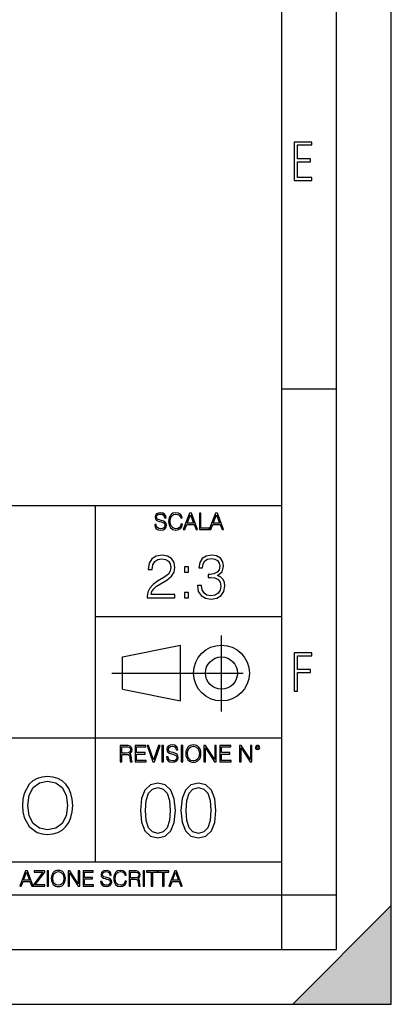
# Model space of a CAD drawing. Extents: x 0 to 420, y 0 to 297.
# Drawn here: x 386 to 420, y 0 to 90 of the extents above; entities that cross this region are included whole.
import ezdxf

# ---------------------------------------------------------------- set-up
doc = ezdxf.new("R2010")
doc.units = 0
doc.linetypes.add('DASHDOT', pattern=[18.5, 12, -3, 0.5, -3])
doc.layers.get('0').update_dxf_attribs({"linetype": 'CONTINUOUS'})

msp = doc.modelspace()

# ---------------------------------------------------------------- linework, layer by layer
at = {"color": 7}
for p, q in [((420, 0), (420, 297)), ((420, 0), (420, 297)), ((415, 4.99976), (415, 292)), ((410, 9.99976), (410, 287)), ((410, 56.166401), (415, 56.166401)), ((234.999802, 45.500252), (410, 45.500252)), ((393, 13.00025), (393, 45.500252)), ((393, 35.384029), (410, 35.384029)), ((395.458008, 31.689131), (400.769989, 32.769131)), ((400.769989, 27.67433), (400.769989, 32.769131)), ((395.458008, 28.75433), (395.458008, 31.689131)), ((395.458008, 28.75433), (400.769989, 27.67433)), ((254.999802, 24.300249), (410, 24.300249)), ((234.999802, 13.00025), (410, 13.00025)), ((25.000401, 9.99976), (410, 9.99976)), ((234.999802, 10.00025), (410, 10.00025)), ((410, 9.99976), (415, 9.99976)), ((410, 4.99976), (410, 9.99976)), ((411, 0), (420, 9)), ((420, 0), (420, 9)), ((267.5, 4.99976), (415, 4.99976)), ((0, 0), (420, 0)), ((0, 0), (420, 0)), ((411, 0), (420, 0))]:
    msp.add_line(p, q, dxfattribs=at)
at = {"color": 7, "linetype": 'DASHDOT'}
for p, q in [((404.497986, 26.70113), (404.497986, 33.66103)), ((394.484009, 30.221729), (408.020996, 30.221729))]:
    msp.add_line(p, q, dxfattribs=at)
at = {"color": 7}
for points in [[(411.14386, 75.172127), (412.75058, 75.172127), (412.75058, 75.444611), (411.43515, 75.444611), (411.43515, 76.868103), (412.619019, 76.868103), (412.619019, 77.135887), (411.43515, 77.135887), (411.43515, 78.399643), (412.75058, 78.399643), (412.75058, 78.672127), (411.14386, 78.672127)], [(398.408203, 43.764439), (398.408203, 43.754005), (398.443665, 43.545383), (398.552155, 43.393089), (398.727417, 43.301292), (398.967316, 43.267914), (399.18219, 43.29921), (399.34494, 43.384743), (399.447144, 43.520348), (399.484711, 43.701851), (399.455505, 43.862492), (399.369965, 43.98349), (399.223938, 44.0732), (399.013214, 44.142044), (398.837982, 44.185856), (398.723236, 44.223408), (398.646027, 44.275562), (398.600159, 44.346497), (398.585541, 44.442463), (398.606415, 44.561378), (398.673157, 44.651085), (398.781647, 44.705326), (398.929779, 44.726189), (399.084137, 44.703239), (399.200989, 44.638569), (399.271912, 44.534256), (399.299042, 44.392391), (399.440887, 44.392391), (399.403351, 44.584328), (399.303192, 44.728275), (399.146729, 44.817986), (398.936035, 44.849277), (398.729492, 44.817986), (398.575104, 44.736622), (398.477051, 44.60936), (398.443665, 44.446636), (398.468719, 44.288082), (398.543823, 44.177509), (398.671082, 44.098236), (398.85257, 44.039822), (398.994446, 44.004353), (399.150909, 43.954285), (399.259399, 43.893784), (399.321991, 43.808247), (399.342834, 43.687248), (399.31781, 43.564159), (399.244781, 43.47028), (399.12796, 43.409779), (398.969421, 43.391003), (398.789978, 43.416039), (398.658569, 43.489056), (398.577209, 43.605885), (398.550079, 43.764439)], [(400.796936, 43.799904), (400.755219, 43.626747), (400.661346, 43.497398), (400.521576, 43.418121), (400.342133, 43.391003), (400.125183, 43.434814), (399.962463, 43.564159), (399.858154, 43.776955), (399.822662, 44.064854), (399.858154, 44.348583), (399.960358, 44.555119), (400.121002, 44.682381), (400.337982, 44.726189), (400.509033, 44.701157), (400.644653, 44.630222), (400.738525, 44.517567), (400.782349, 44.371529), (400.917938, 44.371529), (400.867889, 44.567635), (400.748962, 44.717846), (400.56955, 44.813812), (400.337982, 44.849277), (400.066772, 44.795036), (399.954102, 44.730362), (399.858154, 44.640656), (399.726715, 44.394478), (399.691254, 44.23801), (399.680817, 44.062767), (399.691254, 43.883354), (399.726715, 43.726887), (399.856049, 43.476536), (400.062592, 43.320068), (400.333801, 43.267914), (400.57373, 43.305466), (400.757294, 43.407692), (400.878296, 43.574589), (400.932556, 43.799904)], [(401.020172, 43.309639), (401.164124, 43.309639), (401.335205, 43.768608), (402.011139, 43.768608), (402.180115, 43.309639), (402.324066, 43.309639), (401.754517, 44.809639), (401.589722, 44.809639)], [(401.381104, 43.891697), (401.671082, 44.663601), (401.963135, 43.891697)], [(402.482605, 43.309639), (403.390137, 43.309639), (403.390137, 43.432728), (402.6203, 43.432728), (402.6203, 44.809639), (402.482605, 44.809639)], [(403.390137, 43.309639), (403.534088, 43.309639), (403.705139, 43.768608), (404.381104, 43.768608), (404.550079, 43.309639), (404.694031, 43.309639), (404.124481, 44.809639), (403.959656, 44.809639)], [(403.751038, 43.891697), (404.041046, 44.663601), (404.333099, 43.891697)], [(397.728149, 37.085815), (400.237183, 37.085815), (400.237183, 37.397358), (398.089752, 37.397358), (398.156525, 37.66996), (398.323425, 37.920307), (398.573761, 38.148403), (398.924255, 38.376495), (399.502838, 38.704731), (399.947906, 39.049656), (400.181549, 39.416832), (400.25943, 39.850765), (400.175995, 40.312519), (399.936768, 40.668568), (399.564026, 40.891102), (399.080017, 40.974548), (398.551514, 40.885536), (398.162079, 40.635189), (397.911743, 40.234634), (397.817169, 39.683868), (398.184326, 39.683868), (398.23996, 40.101116), (398.412445, 40.401531), (398.690582, 40.579556), (399.068909, 40.646317), (399.408264, 40.590683), (399.669739, 40.43491), (399.831055, 40.179001), (399.892273, 39.839642), (399.831055, 39.511406), (399.653046, 39.233242), (399.246918, 38.932827), (398.679474, 38.593464), (398.256653, 38.287483), (397.956238, 37.964813), (397.778229, 37.608765), (397.722595, 37.202644)], [(402.301178, 38.198471), (402.301178, 38.187344), (402.384613, 37.675522), (402.634949, 37.297218), (403.029968, 37.057999), (403.564026, 36.974548), (404.081421, 37.057999), (404.47641, 37.286095), (404.726746, 37.653271), (404.815765, 38.137276), (404.771271, 38.482201), (404.643311, 38.765926), (404.437469, 38.977333), (404.153748, 39.116413), (404.554291, 39.455772), (404.69339, 39.967594), (404.615479, 40.37928), (404.398529, 40.696384), (404.048035, 40.902225), (403.591858, 40.974548), (403.113403, 40.891102), (402.751801, 40.668568), (402.518127, 40.301392), (402.423553, 39.817387), (402.768494, 39.817387), (402.829681, 40.179001), (402.991028, 40.451603), (403.241364, 40.6185), (403.586273, 40.679695), (403.892273, 40.624062), (404.13147, 40.479416), (404.287262, 40.251324), (404.342896, 39.967594), (404.281708, 39.639362), (404.109222, 39.411266), (403.819946, 39.266621), (403.430511, 39.222115), (403.291443, 39.22768), (403.291443, 38.943951), (403.458313, 38.949516), (403.886688, 38.899445), (404.192688, 38.749237), (404.376282, 38.49889), (404.437469, 38.148403), (404.376282, 37.775661), (404.203796, 37.497498), (403.920074, 37.325035), (403.541779, 37.269405), (403.180176, 37.330601), (402.907562, 37.514187), (402.735107, 37.803478), (402.679474, 38.198471)], [(401.121765, 39.422394), (401.488922, 39.422394), (401.488922, 39.917526), (401.121765, 39.917526)], [(401.121765, 37.085815), (401.488922, 37.085815), (401.488922, 37.580948), (401.121765, 37.580948)], [(411.14386, 28.569124), (411.43515, 28.569124), (411.43515, 30.265097), (412.619019, 30.265097), (412.619019, 30.532883), (411.43515, 30.532883), (411.43515, 31.79664), (412.75058, 31.79664), (412.75058, 32.069122), (411.14386, 32.069122)], [(395.266907, 22.126818), (395.404602, 22.126818), (395.404602, 22.798584), (395.842712, 22.798584), (395.990814, 22.783981), (396.080536, 22.733912), (396.126434, 22.635859), (396.149384, 22.479391), (396.166077, 22.281199), (396.178589, 22.187319), (396.199463, 22.126818), (396.351746, 22.126818), (396.351746, 22.14768), (396.320465, 22.195663), (396.303772, 22.285372), (396.284973, 22.510685), (396.270386, 22.637943), (396.243256, 22.735996), (396.189026, 22.809015), (396.097229, 22.859085), (396.199463, 22.913326), (396.276642, 22.992603), (396.32254, 23.099001), (396.339233, 23.228348), (396.291229, 23.428625), (396.15564, 23.566317), (395.980408, 23.618473), (395.767609, 23.626818), (395.266907, 23.626818)], [(395.404602, 22.921671), (395.404602, 23.503731), (395.794708, 23.503731), (395.957458, 23.495384), (396.084717, 23.451574), (396.166077, 23.355608), (396.197357, 23.224174), (396.172333, 23.084398), (396.10141, 22.990517), (395.978302, 22.936275), (395.80307, 22.921671)], [(396.616699, 22.126818), (397.624359, 22.126818), (397.624359, 22.249905), (396.754395, 22.249905), (396.754395, 22.836136), (397.526306, 22.836136), (397.526306, 22.959225), (396.754395, 22.959225), (396.754395, 23.503731), (397.599304, 23.503731), (397.599304, 23.626818), (396.616699, 23.626818)], [(398.231445, 22.126818), (398.379547, 22.126818), (398.899017, 23.626818), (398.759247, 23.626818), (398.306549, 22.302061), (397.853821, 23.626818), (397.709869, 23.626818)], [(399.07428, 22.126818), (399.211975, 22.126818), (399.211975, 23.626818), (399.07428, 23.626818)], [(399.48526, 22.581615), (399.48526, 22.571184), (399.520721, 22.362562), (399.629211, 22.210266), (399.804443, 22.118473), (400.044373, 22.085093), (400.259247, 22.116386), (400.421967, 22.201921), (400.5242, 22.337526), (400.561768, 22.51903), (400.532562, 22.679668), (400.447021, 22.800671), (400.300964, 22.890379), (400.090271, 22.959225), (399.915039, 23.003035), (399.800293, 23.040586), (399.723083, 23.092743), (399.677185, 23.163673), (399.662598, 23.259642), (399.683441, 23.378555), (399.750214, 23.468264), (399.858704, 23.522507), (400.006836, 23.543369), (400.161194, 23.52042), (400.278046, 23.455748), (400.348969, 23.351435), (400.376099, 23.209572), (400.517944, 23.209572), (400.480408, 23.401505), (400.380249, 23.545454), (400.223785, 23.635162), (400.013092, 23.666456), (399.806549, 23.635162), (399.652161, 23.553799), (399.554108, 23.42654), (399.520721, 23.263813), (399.545776, 23.105261), (399.62088, 22.99469), (399.748138, 22.915413), (399.929626, 22.856998), (400.071503, 22.821533), (400.227966, 22.771463), (400.336456, 22.710962), (400.399017, 22.625427), (400.419891, 22.504425), (400.394867, 22.381338), (400.321838, 22.287458), (400.205017, 22.226957), (400.046448, 22.208181), (399.867035, 22.233215), (399.735596, 22.306234), (399.654236, 22.423063), (399.627136, 22.581615)], [(400.832977, 22.126818), (400.970673, 22.126818), (400.970673, 23.626818), (400.832977, 23.626818)], [(401.252289, 22.875774), (401.262726, 22.698444), (401.300293, 22.544064), (401.437988, 22.295803), (401.654938, 22.139336), (401.788452, 22.099697), (401.93866, 22.085093), (402.086792, 22.099697), (402.220306, 22.139336), (402.339233, 22.204008), (402.439362, 22.295803), (402.518646, 22.408459), (402.577057, 22.544064), (402.612518, 22.698444), (402.627136, 22.875774), (402.614624, 23.051018), (402.577057, 23.205399), (402.518646, 23.341003), (402.439362, 23.455748), (402.339233, 23.545454), (402.220306, 23.610128), (402.086792, 23.651852), (401.93866, 23.666456), (401.788452, 23.651852), (401.654938, 23.610128), (401.538116, 23.545454), (401.437988, 23.455748), (401.300293, 23.205399), (401.262726, 23.048931)], [(401.394165, 22.875774), (401.433807, 23.155329), (401.544373, 23.366039), (401.717529, 23.497471), (401.93866, 23.543369), (402.161896, 23.497471), (402.332977, 23.366039), (402.445618, 23.157415), (402.48526, 22.875774), (402.445618, 22.592047), (402.332977, 22.383425), (402.161896, 22.251991), (401.93866, 22.208181), (401.715454, 22.251991), (401.544373, 22.383425), (401.431702, 22.592047)], [(402.89624, 22.126818), (403.033936, 22.126818), (403.033936, 23.414022), (403.87677, 22.126818), (404.029083, 22.126818), (404.029083, 23.626818), (403.891388, 23.626818), (403.891388, 22.339613), (403.048553, 23.626818), (402.89624, 23.626818)], [(404.36496, 22.126818), (405.37262, 22.126818), (405.37262, 22.249905), (404.502655, 22.249905), (404.502655, 22.836136), (405.274567, 22.836136), (405.274567, 22.959225), (404.502655, 22.959225), (404.502655, 23.503731), (405.347565, 23.503731), (405.347565, 23.626818), (404.36496, 23.626818)], [(406.148682, 22.126818), (406.286377, 22.126818), (406.286377, 23.414022), (407.129211, 22.126818), (407.281494, 22.126818), (407.281494, 23.626818), (407.143829, 23.626818), (407.143829, 22.339613), (406.300964, 23.626818), (406.148682, 23.626818)], [(407.596527, 23.428625), (407.611145, 23.351435), (407.652863, 23.288849), (407.792633, 23.232519), (407.932404, 23.288849), (407.974121, 23.351435), (407.990814, 23.428625), (407.974121, 23.503731), (407.932404, 23.568403), (407.867737, 23.610128), (407.792633, 23.626818), (407.715454, 23.610128), (407.652863, 23.568403)], [(407.692505, 23.430712), (407.72171, 23.501644), (407.792633, 23.532938), (407.861481, 23.501644), (407.892761, 23.430712), (407.863556, 23.359779), (407.792633, 23.330572), (407.719604, 23.357695)], [(386.349548, 18.141884), (386.384308, 17.550785), (386.509491, 17.036182), (386.968445, 16.208643), (387.691681, 15.687085), (388.136749, 15.554957), (388.637451, 15.506279), (389.131195, 15.554957), (389.576233, 15.687085), (389.972626, 15.902662), (390.306427, 16.208643), (390.570679, 16.584166), (390.765411, 17.036182), (390.883606, 17.550785), (390.932312, 18.141884), (390.890564, 18.726028), (390.765411, 19.240631), (390.570679, 19.69265), (390.306427, 20.075125), (389.972626, 20.374151), (389.576233, 20.589727), (389.131195, 20.728809), (388.637451, 20.777489), (388.136749, 20.728809), (387.691681, 20.589727), (387.302246, 20.374151), (386.968445, 20.075125), (386.509491, 19.240631), (386.384308, 18.719074)], [(386.822418, 18.141884), (386.954559, 19.073734), (387.32312, 19.776098), (387.900299, 20.214207), (388.637451, 20.367197), (389.381531, 20.214207), (389.951782, 19.776098), (390.327301, 19.080688), (390.459412, 18.141884), (390.327301, 17.196125), (389.951782, 16.500715), (389.381531, 16.062607), (388.637451, 15.916571), (387.893372, 16.062607), (387.32312, 16.500715), (386.947601, 17.196125)], [(397.108978, 17.688559), (397.213287, 16.603718), (397.519287, 15.817904), (398.019989, 15.345026), (398.701477, 15.185081), (399.376038, 15.338072), (399.883667, 15.817904), (400.189667, 16.596764), (400.300934, 17.681604), (400.189667, 18.759491), (399.883667, 19.545303), (399.376038, 20.018183), (398.701477, 20.185081), (398.019989, 20.025137), (397.519287, 19.552258), (397.213287, 18.766445)], [(397.581879, 17.688559), (397.64444, 18.606501), (397.853088, 19.260185), (398.200775, 19.642662), (398.701477, 19.77479), (399.195221, 19.642662), (399.549866, 19.260185), (399.758514, 18.606501), (399.828033, 17.688559), (399.758514, 16.756708), (399.549866, 16.109978), (399.195221, 15.720548), (398.701477, 15.595373), (398.200775, 15.720548), (397.853088, 16.109978), (397.64444, 16.763662)], [(400.808563, 17.688559), (400.912872, 16.603718), (401.218872, 15.817904), (401.719543, 15.345026), (402.401062, 15.185081), (403.075592, 15.338072), (403.583252, 15.817904), (403.889221, 16.596764), (404.000488, 17.681604), (403.889221, 18.759491), (403.583252, 19.545303), (403.075592, 20.018183), (402.401062, 20.185081), (401.719543, 20.025137), (401.218872, 19.552258), (400.912872, 18.766445)], [(401.281433, 17.688559), (401.344025, 18.606501), (401.552673, 19.260185), (401.90036, 19.642662), (402.401062, 19.77479), (402.894806, 19.642662), (403.249451, 19.260185), (403.458069, 18.606501), (403.527618, 17.688559), (403.458069, 16.756708), (403.249451, 16.109978), (402.894806, 15.720548), (402.401062, 15.595373), (401.90036, 15.720548), (401.552673, 16.109978), (401.344025, 16.763662)], [(386.10141, 10.781829), (386.235779, 10.781829), (386.395447, 11.210201), (387.026306, 11.210201), (387.184021, 10.781829), (387.318359, 10.781829), (386.786804, 12.181828), (386.632996, 12.181828)], [(386.438263, 11.325084), (386.708923, 12.045528), (386.981506, 11.325084)], [(387.343689, 10.781829), (388.383484, 10.781829), (388.383484, 10.89671), (387.495575, 10.89671), (388.369843, 12.070842), (388.369843, 12.181828), (387.409912, 12.181828), (387.409912, 12.066947), (388.210175, 12.066947), (387.343689, 10.900605)], [(388.584045, 10.781829), (388.712524, 10.781829), (388.712524, 12.181828), (388.584045, 12.181828)], [(388.975403, 11.480855), (388.985138, 11.315348), (389.020203, 11.171259), (389.148682, 10.939548), (389.351196, 10.793511), (389.47583, 10.756516), (389.616028, 10.742886), (389.754272, 10.756516), (389.878876, 10.793511), (389.989868, 10.853873), (390.083313, 10.939548), (390.157318, 11.044694), (390.211853, 11.171259), (390.244934, 11.315348), (390.258575, 11.480855), (390.246887, 11.644416), (390.211853, 11.788505), (390.157318, 11.91507), (390.083313, 12.022162), (389.989868, 12.10589), (389.878876, 12.166252), (389.754272, 12.205194), (389.616028, 12.218824), (389.47583, 12.205194), (389.351196, 12.166252), (389.242157, 12.10589), (389.148682, 12.022162), (389.020203, 11.788505), (388.985138, 11.642468)], [(389.107788, 11.480855), (389.144806, 11.741774), (389.247986, 11.938436), (389.409607, 12.061106), (389.616028, 12.103943), (389.824341, 12.061106), (389.984009, 11.938436), (390.089172, 11.74372), (390.12616, 11.480855), (390.089172, 11.216043), (389.984009, 11.021328), (389.824341, 10.898658), (389.616028, 10.857768), (389.407654, 10.898658), (389.247986, 11.021328), (389.142853, 11.216043)], [(390.509766, 10.781829), (390.638275, 10.781829), (390.638275, 11.98322), (391.424927, 10.781829), (391.567078, 10.781829), (391.567078, 12.181828), (391.438538, 12.181828), (391.438538, 10.980438), (390.651917, 12.181828), (390.509766, 12.181828)], [(391.880554, 10.781829), (392.821014, 10.781829), (392.821014, 10.89671), (392.009064, 10.89671), (392.009064, 11.443859), (392.729492, 11.443859), (392.729492, 11.558742), (392.009064, 11.558742), (392.009064, 12.066947), (392.797668, 12.066947), (392.797668, 12.181828), (391.880554, 12.181828)], [(393.477203, 11.206307), (393.477203, 11.196571), (393.510315, 11.001857), (393.611572, 10.859715), (393.775116, 10.77404), (393.999023, 10.742886), (394.199585, 10.772093), (394.351501, 10.851926), (394.446899, 10.978491), (394.481934, 11.147893), (394.454681, 11.297823), (394.374847, 11.410758), (394.238525, 11.494485), (394.04187, 11.558742), (393.878326, 11.599631), (393.77124, 11.63468), (393.699188, 11.683359), (393.656342, 11.749562), (393.6427, 11.83913), (393.66217, 11.950118), (393.724487, 12.033846), (393.825745, 12.084472), (393.963989, 12.103943), (394.108093, 12.082524), (394.217133, 12.022162), (394.283325, 11.924806), (394.308655, 11.792399), (394.44104, 11.792399), (394.406006, 11.971537), (394.312531, 12.10589), (394.166504, 12.189617), (393.969849, 12.218824), (393.777069, 12.189617), (393.632996, 12.113679), (393.541443, 11.994903), (393.510315, 11.843025), (393.533691, 11.695042), (393.60376, 11.591843), (393.722534, 11.517851), (393.891968, 11.463331), (394.024353, 11.430229), (394.17041, 11.383498), (394.271667, 11.32703), (394.330078, 11.247197), (394.349548, 11.134263), (394.326172, 11.019381), (394.257996, 10.931759), (394.148987, 10.875292), (394.000977, 10.857768), (393.833557, 10.881133), (393.710876, 10.949284), (393.634949, 11.058324), (393.609619, 11.206307)], [(395.706696, 11.239408), (395.667755, 11.077795), (395.580139, 10.957072), (395.449677, 10.88308), (395.282227, 10.857768), (395.079712, 10.898658), (394.927856, 11.019381), (394.830505, 11.21799), (394.797363, 11.486697), (394.830505, 11.751509), (394.925903, 11.944277), (395.075806, 12.063053), (395.27832, 12.103943), (395.437988, 12.080577), (395.564575, 12.014374), (395.652161, 11.909228), (395.693054, 11.772927), (395.819641, 11.772927), (395.772888, 11.955959), (395.661926, 12.096154), (395.494446, 12.185723), (395.27832, 12.218824), (395.025208, 12.168199), (394.920044, 12.107838), (394.830505, 12.02411), (394.707825, 11.794346), (394.674713, 11.64831), (394.664978, 11.48475), (394.674713, 11.317295), (394.707825, 11.171259), (394.828552, 10.937601), (395.021301, 10.791565), (395.274414, 10.742886), (395.498352, 10.777935), (395.669708, 10.873344), (395.782654, 11.029117), (395.833252, 11.239408)], [(396.080566, 10.781829), (396.209045, 10.781829), (396.209045, 11.408811), (396.617981, 11.408811), (396.756226, 11.395181), (396.839935, 11.348449), (396.882751, 11.256933), (396.904175, 11.110897), (396.919769, 10.925918), (396.931458, 10.838296), (396.950928, 10.781829), (397.093079, 10.781829), (397.093079, 10.8013), (397.063843, 10.846085), (397.048279, 10.929812), (397.030762, 11.140104), (397.01712, 11.258881), (396.991821, 11.350396), (396.941193, 11.418547), (396.85553, 11.465278), (396.950928, 11.515904), (397.022949, 11.589895), (397.065796, 11.6892), (397.08136, 11.809923), (397.036591, 11.99685), (396.910034, 12.125361), (396.74646, 12.17404), (396.547852, 12.181828), (396.080566, 12.181828)], [(396.209045, 11.523693), (396.209045, 12.066947), (396.573181, 12.066947), (396.725037, 12.059158), (396.843811, 12.018269), (396.919769, 11.928699), (396.948975, 11.806029), (396.925598, 11.67557), (396.859406, 11.587949), (396.744507, 11.537323), (396.580963, 11.523693)], [(397.350098, 10.781829), (397.478607, 10.781829), (397.478607, 12.181828), (397.350098, 12.181828)], [(398.099731, 10.781829), (398.228271, 10.781829), (398.228271, 12.066947), (398.664429, 12.066947), (398.664429, 12.181828), (397.663574, 12.181828), (397.663574, 12.066947), (398.099731, 12.066947)], [(399.13562, 10.781829), (399.26416, 10.781829), (399.26416, 12.066947), (399.700317, 12.066947), (399.700317, 12.181828), (398.699463, 12.181828), (398.699463, 12.066947), (399.13562, 12.066947)], [(399.708099, 10.781829), (399.842468, 10.781829), (400.002136, 11.210201), (400.632996, 11.210201), (400.79071, 10.781829), (400.925049, 10.781829), (400.393494, 12.181828), (400.239685, 12.181828)], [(400.044952, 11.325084), (400.315613, 12.045528), (400.588196, 11.325084)]]:
    msp.add_lwpolyline(points, close=True, dxfattribs=at)
for radius in [2.548, 1.468]:
    msp.add_circle((404.497986, 30.221729), radius, dxfattribs=at)
msp.add_solid([(420, 0), (411, 0), (420, 9)], dxfattribs=at)

doc.saveas('drawing.dxf')
